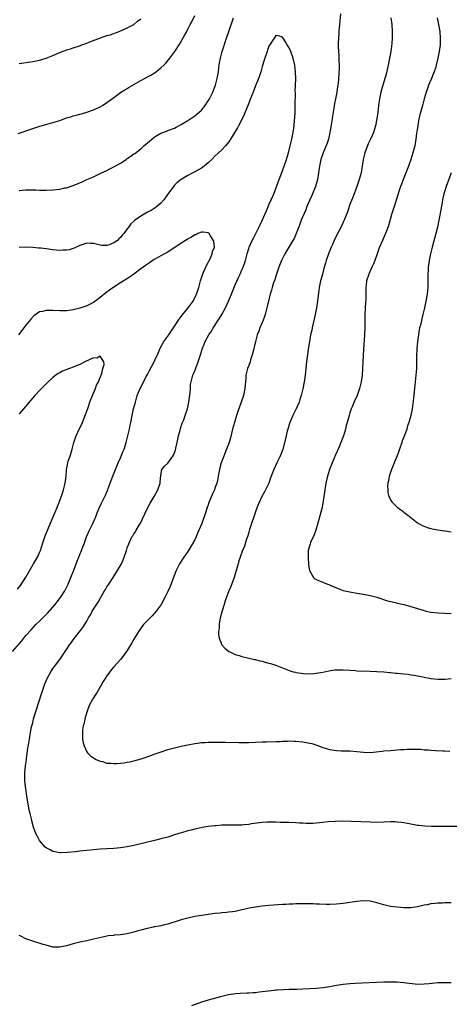
# Model space of a CAD drawing. Units: inches. Extents: x 2565000 to 2568000, y 1545000 to 1548000.
# Drawn here: x 2566865 to 2566992, y 1546822 to 1547114 of the extents above; entities that cross this region are included whole.
import ezdxf

# ---------------------------------------------------------------- set-up
doc = ezdxf.new("R2010")
doc.units = ezdxf.units.IN
doc.header["$MEASUREMENT"] = 0
doc.layers.add('LD25651545_10ft', color=9, linetype='Continuous')

msp = doc.modelspace()

# ---------------------------------------------------------------- linework, layer by layer
at = {"layer": 'LD25651545_10ft'}
for points, elevation in [([(2566864.72, 1547080.72), (2566865.55, 1547081), (2566868.09, 1547081.91), (2566869, 1547082.22), (2566869.59, 1547082.41), (2566871.14, 1547082.86), (2566873.52, 1547083.52), (2566875, 1547083.97), (2566877, 1547084.6), (2566879, 1547085.3), (2566880.31, 1547085.69), (2566881, 1547085.94), (2566881.85, 1547086.15), (2566883, 1547086.45), (2566883.43, 1547086.57), (2566885, 1547086.98), (2566887, 1547087.69), (2566889, 1547088.61), (2566889.68, 1547089), (2566891, 1547089.86), (2566893, 1547091.36), (2566895, 1547092.82), (2566896.33, 1547093.67), (2566897, 1547094.05), (2566897.59, 1547094.41), (2566901, 1547096.41), (2566902.07, 1547097), (2566903, 1547097.47), (2566903.99, 1547098.01), (2566905.24, 1547098.76), (2566907, 1547100.17), (2566907.86, 1547101), (2566908.42, 1547101.58), (2566909.62, 1547103), (2566911.1, 1547105), (2566912.38, 1547107), (2566914.06, 1547109.94), (2566914.63, 1547111), (2566915, 1547111.62), (2566915.68, 1547113), (2566916.14, 1547113.86), (2566917, 1547115.69)], 7420), ([(2566865, 1547063.75), (2566865.86, 1547063.86), (2566867, 1547063.95), (2566867.98, 1547063.98), (2566869.95, 1547063.95), (2566871, 1547063.91), (2566873, 1547063.92), (2566875, 1547064.01), (2566877, 1547064.21), (2566878.54, 1547064.54), (2566879, 1547064.62), (2566881, 1547065.28), (2566883.62, 1547066.38), (2566885.01, 1547067.01), (2566887, 1547067.85), (2566889, 1547068.8), (2566889.35, 1547069), (2566891, 1547069.74), (2566891.83, 1547070.17), (2566893, 1547070.76), (2566895, 1547071.89), (2566896.65, 1547073), (2566897, 1547073.25), (2566898.06, 1547073.94), (2566899, 1547074.65), (2566899.21, 1547074.79), (2566901, 1547076.17), (2566901.95, 1547077), (2566903.55, 1547078.45), (2566905, 1547079.65), (2566906.47, 1547080.47), (2566907, 1547080.79), (2566908.59, 1547081.41), (2566909, 1547081.55), (2566911, 1547082.32), (2566911.46, 1547082.54), (2566913, 1547083.36), (2566915, 1547084.6), (2566917, 1547085.94), (2566918.27, 1547087), (2566919, 1547087.66), (2566920.06, 1547089), (2566921, 1547090.35), (2566921.24, 1547090.76), (2566922.35, 1547093), (2566923, 1547094.56), (2566923.16, 1547095), (2566923.68, 1547097), (2566924.02, 1547099), (2566924.17, 1547100.17), (2566924.26, 1547101), (2566924.36, 1547101.64), (2566924.62, 1547103), (2566925.17, 1547105), (2566926.43, 1547109), (2566927.09, 1547111), (2566928.51, 1547115)], 7410), ([(2566865, 1547101.43), (2566869, 1547102.04), (2566871, 1547102.43), (2566873, 1547103.05), (2566875, 1547103.85), (2566877.67, 1547105), (2566878.64, 1547105.36), (2566879, 1547105.47), (2566880.14, 1547105.86), (2566881, 1547106.1), (2566883.16, 1547106.84), (2566883.55, 1547107), (2566885, 1547107.52), (2566885.91, 1547107.91), (2566889.11, 1547109.11), (2566891, 1547109.73), (2566891.99, 1547110.01), (2566894.65, 1547111), (2566897, 1547112.01), (2566898.92, 1547113.08), (2566900, 1547114), (2566901, 1547114.73)], 7430), ([(2566960.17, 1547116.17), (2566959.96, 1547114.04), (2566959.89, 1547113), (2566959.74, 1547111), (2566959.72, 1547110.28), (2566959.6, 1547109), (2566959.53, 1547107.53), (2566959.53, 1547106.47), (2566959.59, 1547105), (2566959.71, 1547103.71), (2566959.69, 1547102.31), (2566959.76, 1547101), (2566959.76, 1547099.76), (2566959.72, 1547099), (2566959.67, 1547098.33), (2566959.6, 1547097), (2566959.46, 1547095.46), (2566959.4, 1547095), (2566959.33, 1547094.67), (2566959.1, 1547093), (2566958.74, 1547091), (2566958.43, 1547089.57), (2566958.24, 1547088.24), (2566957.99, 1547087), (2566957.83, 1547085.83), (2566957.68, 1547085), (2566957.37, 1547082.63), (2566957.08, 1547081), (2566956.6, 1547079), (2566956.22, 1547077.78), (2566955.04, 1547075), (2566954.38, 1547073), (2566953.96, 1547071), (2566953.71, 1547069), (2566953.38, 1547067), (2566952.78, 1547065), (2566951.74, 1547062.26), (2566951.15, 1547061), (2566950.26, 1547059), (2566949.93, 1547058.07), (2566949.38, 1547057), (2566948.57, 1547055), (2566948.16, 1547053.84), (2566947.82, 1547053), (2566947.07, 1547051), (2566946.42, 1547049.58), (2566946.1, 1547049), (2566943.71, 1547045), (2566943, 1547043.63), (2566942.7, 1547043), (2566941.89, 1547041), (2566941.19, 1547039), (2566941, 1547038.4), (2566940.7, 1547037.3), (2566940.38, 1547036.38), (2566939.99, 1547035), (2566939.79, 1547034.21), (2566939.4, 1547033), (2566939, 1547031.48), (2566938.41, 1547029), (2566937.85, 1547027), (2566937.64, 1547026.36), (2566937.13, 1547025), (2566937, 1547024.67), (2566936.27, 1547023), (2566935.95, 1547022.06), (2566935.53, 1547021), (2566935, 1547019), (2566934.65, 1547017.35), (2566934.38, 1547016.38), (2566934.05, 1547015), (2566933.57, 1547013.57), (2566933.4, 1547013), (2566933, 1547011.87), (2566932.66, 1547011), (2566932.16, 1547009), (2566932.1, 1547008.1), (2566931.91, 1547006.09), (2566931.84, 1547005), (2566931.46, 1547003), (2566930.66, 1547000.66), (2566929.74, 1546998.26), (2566929.33, 1546997), (2566928.74, 1546995), (2566928.21, 1546993), (2566927.58, 1546990.42), (2566927.18, 1546989), (2566926.44, 1546987), (2566925.58, 1546985), (2566925, 1546983.51), (2566924.83, 1546983), (2566924.46, 1546981.54), (2566923.96, 1546979), (2566923.8, 1546978.2), (2566923.5, 1546977), (2566923, 1546975.46), (2566922.82, 1546975), (2566922.23, 1546973.77), (2566921.1, 1546970.9), (2566921, 1546970.56), (2566920.57, 1546969.43), (2566920.16, 1546968.16), (2566919.76, 1546967), (2566919.55, 1546966.45), (2566919.07, 1546965), (2566918.25, 1546963), (2566917.83, 1546962.17), (2566917.39, 1546961), (2566917, 1546960.18), (2566916.38, 1546959), (2566915.88, 1546958.12), (2566915, 1546956.71), (2566913.78, 1546955), (2566913, 1546953.85), (2566912.67, 1546953.33), (2566912.5, 1546953), (2566911.53, 1546951), (2566910.51, 1546948.51), (2566909.7, 1546946.3), (2566909, 1546944.78), (2566908.12, 1546943), (2566907.05, 1546941), (2566905.58, 1546939), (2566905, 1546938.31), (2566904.37, 1546937.63), (2566903, 1546936.23), (2566901.85, 1546935), (2566901, 1546933.97), (2566900.62, 1546933.38), (2566900.41, 1546933), (2566899, 1546930.64), (2566898.4, 1546929.6), (2566897, 1546927.34), (2566896.03, 1546925.97), (2566895, 1546924.63), (2566893, 1546922.42), (2566892.36, 1546921.64), (2566891, 1546919.84), (2566890.45, 1546919), (2566889.89, 1546918.11), (2566889.27, 1546917), (2566888.08, 1546915), (2566887.67, 1546914.33), (2566886.84, 1546913), (2566885.76, 1546911), (2566885, 1546909), (2566884.43, 1546907), (2566884.21, 1546905.79), (2566883.97, 1546905), (2566883.79, 1546903.79), (2566883.7, 1546903), (2566883.74, 1546902.26), (2566883.77, 1546901), (2566883.96, 1546899.96), (2566884.21, 1546899), (2566885, 1546897.25), (2566885.2, 1546897), (2566886.11, 1546896.11), (2566887.29, 1546895.29), (2566887.81, 1546895), (2566889, 1546894.47), (2566889.66, 1546894.34), (2566891, 1546893.91), (2566892.16, 1546893.84), (2566893, 1546893.74), (2566893.82, 1546893.82), (2566895, 1546893.87), (2566896.06, 1546893.94), (2566897, 1546894.17), (2566897.74, 1546894.26), (2566899, 1546894.57), (2566901.17, 1546895.17), (2566904.25, 1546896.25), (2566905, 1546896.56), (2566906.8, 1546897.2), (2566909, 1546897.91), (2566911, 1546898.44), (2566913, 1546898.92), (2566915, 1546899.35), (2566917, 1546899.71), (2566917.79, 1546899.79), (2566919, 1546899.97), (2566920.01, 1546900.01), (2566921, 1546900.1), (2566922.08, 1546900.08), (2566923, 1546900.12), (2566924.09, 1546900.09), (2566925, 1546900.09), (2566926.07, 1546900.07), (2566930.06, 1546900.06), (2566931, 1546900.03), (2566932.05, 1546900.05), (2566933, 1546900.03), (2566935, 1546900.11), (2566937, 1546900.21), (2566938.26, 1546900.26), (2566941, 1546900.3), (2566942.35, 1546900.35), (2566943, 1546900.39), (2566944.44, 1546900.44), (2566945, 1546900.49), (2566946.44, 1546900.44), (2566947, 1546900.45), (2566949, 1546900.23), (2566950.06, 1546900.06), (2566951.68, 1546899.68), (2566953.2, 1546899.2), (2566955, 1546898.53), (2566957, 1546897.93), (2566958.27, 1546897.73), (2566959, 1546897.6), (2566960.43, 1546897.57), (2566961, 1546897.54), (2566963, 1546897.51), (2566965, 1546897.33), (2566967, 1546897.11), (2566969, 1546897.07), (2566970.77, 1546897.23), (2566972.56, 1546897.44), (2566973, 1546897.51), (2566975, 1546897.68), (2566977, 1546897.82), (2566978.09, 1546897.91), (2566979, 1546897.96), (2566979.96, 1546898.04), (2566981.91, 1546898.09), (2566983, 1546898.03), (2566984, 1546898), (2566985, 1546897.88), (2566986.2, 1546897.8), (2566987, 1546897.72), (2566988.37, 1546897.63), (2566990.49, 1546897.51), (2566991, 1546897.51), (2566992.55, 1546897.45)], 7410), ([(2566975.15, 1547115), (2566975.37, 1547113), (2566975.54, 1547111), (2566975.52, 1547109), (2566975.37, 1547107.37), (2566975.07, 1547105), (2566974.74, 1547103), (2566974.33, 1547101), (2566974.09, 1547100.09), (2566973.68, 1547098.32), (2566972.71, 1547095), (2566972.34, 1547093.66), (2566972.18, 1547093), (2566971.77, 1547091), (2566971.47, 1547089), (2566971.23, 1547087), (2566970.98, 1547085.02), (2566970.58, 1547083), (2566969.95, 1547081), (2566969.07, 1547079), (2566968.41, 1547077.59), (2566967.44, 1547075), (2566966.95, 1547073), (2566966.64, 1547071), (2566966.27, 1547069), (2566965.74, 1547067), (2566965.08, 1547065), (2566963.96, 1547062.04), (2566963, 1547059.59), (2566962.78, 1547059), (2566962.32, 1547057.68), (2566961.43, 1547055.43), (2566961.2, 1547054.8), (2566961, 1547054.39), (2566960.59, 1547053.41), (2566959, 1547050.43), (2566958.33, 1547049), (2566957.78, 1547047.78), (2566957.43, 1547047), (2566957, 1547045.96), (2566956.64, 1547045), (2566955.98, 1547043), (2566955.78, 1547042.22), (2566955.4, 1547041), (2566954.84, 1547039), (2566954.47, 1547037.53), (2566954.3, 1547037), (2566953.91, 1547035), (2566953.78, 1547034.22), (2566953.4, 1547031), (2566953.1, 1547029), (2566952.69, 1547027), (2566951.98, 1547023.98), (2566951.76, 1547023), (2566951.65, 1547022.35), (2566951.33, 1547021), (2566950.98, 1547019), (2566950.74, 1547017.26), (2566950.6, 1547016.6), (2566950.09, 1547013), (2566950.05, 1547012.05), (2566949.9, 1547011), (2566949.82, 1547009.82), (2566949.49, 1547007.49), (2566949.41, 1547007), (2566949, 1547004.95), (2566948.52, 1547003), (2566948.19, 1547001.81), (2566947.91, 1547001), (2566947.03, 1546999), (2566946.08, 1546997), (2566945.22, 1546995), (2566945, 1546994.36), (2566944.7, 1546993.3), (2566944.59, 1546993), (2566944.4, 1546992.4), (2566944.06, 1546991), (2566943.88, 1546990.12), (2566943.09, 1546987), (2566942.51, 1546985.49), (2566942.3, 1546985), (2566941.35, 1546983), (2566940.47, 1546981), (2566939.69, 1546979), (2566939.48, 1546978.52), (2566938.91, 1546977), (2566937.97, 1546975), (2566937.64, 1546974.36), (2566936.88, 1546973), (2566935.95, 1546971), (2566935.67, 1546970.33), (2566935.24, 1546969), (2566935, 1546968.41), (2566934.55, 1546967), (2566933.84, 1546965), (2566933.25, 1546963.25), (2566933.15, 1546962.85), (2566933, 1546962.4), (2566932.71, 1546961.29), (2566932.37, 1546960.37), (2566931.96, 1546959), (2566931.72, 1546958.28), (2566931.19, 1546957), (2566930.44, 1546955), (2566930.11, 1546953.89), (2566929.83, 1546953), (2566929.29, 1546951), (2566929, 1546950.03), (2566928.65, 1546949), (2566927.65, 1546946.35), (2566927.08, 1546945), (2566926, 1546942), (2566925.71, 1546941), (2566925.08, 1546939.08), (2566924.66, 1546937.34), (2566924.54, 1546937), (2566924.4, 1546936.4), (2566924.2, 1546935), (2566924.2, 1546933.8), (2566924.08, 1546933), (2566924.08, 1546932.08), (2566924.26, 1546931), (2566925.06, 1546929), (2566925.96, 1546927.96), (2566927.06, 1546927.06), (2566927.18, 1546927), (2566929, 1546926.16), (2566930.15, 1546925.85), (2566931, 1546925.57), (2566934.67, 1546924.67), (2566935, 1546924.62), (2566936.28, 1546924.28), (2566937, 1546924.12), (2566937.89, 1546923.89), (2566939, 1546923.58), (2566939.46, 1546923.46), (2566941, 1546922.92), (2566943, 1546922.16), (2566944.44, 1546921.56), (2566945, 1546921.37), (2566946.2, 1546921), (2566946.84, 1546920.84), (2566947, 1546920.77), (2566948.57, 1546920.57), (2566949, 1546920.47), (2566951, 1546920.4), (2566952.52, 1546920.52), (2566953, 1546920.58), (2566954.92, 1546920.92), (2566956.7, 1546921.3), (2566958.47, 1546921.53), (2566959, 1546921.58), (2566961, 1546921.57), (2566963, 1546921.43), (2566964.66, 1546921.34), (2566965, 1546921.31), (2566969, 1546921.22), (2566971, 1546921.12), (2566973, 1546920.98), (2566974.82, 1546920.82), (2566975, 1546920.82), (2566976.63, 1546920.63), (2566977, 1546920.62), (2566979, 1546920.38), (2566980.27, 1546920.27), (2566981, 1546920.12), (2566982.03, 1546920.03), (2566983, 1546919.8), (2566983.7, 1546919.7), (2566985, 1546919.39), (2566987, 1546919), (2566989, 1546918.77), (2566990.77, 1546918.77), (2566991.18, 1546918.82), (2566993, 1546918.99)], 7420), ([(2566988.82, 1547115), (2566989.23, 1547113), (2566989.59, 1547111), (2566989.74, 1547109), (2566989.7, 1547107), (2566989.45, 1547105), (2566989.05, 1547103), (2566988.57, 1547101), (2566988.41, 1547100.41), (2566987.98, 1547099), (2566987.68, 1547098.32), (2566987.18, 1547097), (2566986.31, 1547095), (2566985.94, 1547094.06), (2566985.56, 1547093), (2566984.97, 1547091), (2566984.56, 1547089.44), (2566984.47, 1547089), (2566984.31, 1547088.31), (2566983.75, 1547086.26), (2566983.43, 1547085), (2566983.06, 1547083.06), (2566982.83, 1547081.17), (2566982.76, 1547080.76), (2566982.56, 1547079), (2566982.18, 1547077), (2566981.67, 1547075), (2566981.06, 1547073), (2566980.35, 1547071), (2566978.74, 1547067), (2566978.3, 1547065.7), (2566977.99, 1547065), (2566977.5, 1547063.5), (2566976.83, 1547061.17), (2566976.11, 1547059), (2566975.82, 1547058.18), (2566975.43, 1547057), (2566974.79, 1547054.79), (2566974.3, 1547053), (2566973.84, 1547051.84), (2566973.53, 1547051), (2566973.37, 1547050.63), (2566972.6, 1547049), (2566971.74, 1547047), (2566971.57, 1547046.43), (2566971.05, 1547045), (2566970.39, 1547043), (2566970.01, 1547041.99), (2566969.5, 1547041), (2566968.55, 1547039), (2566967.93, 1547037), (2566967.84, 1547035.84), (2566967.74, 1547035), (2566967.69, 1547034.31), (2566967.71, 1547033), (2566967.68, 1547031.68), (2566967.57, 1547030.43), (2566967.51, 1547029), (2566967.44, 1547027), (2566967.36, 1547023), (2566967.26, 1547021), (2566967, 1547016.57), (2566966.88, 1547014.88), (2566966.78, 1547013), (2566966.71, 1547011), (2566966.59, 1547009), (2566966.34, 1547007), (2566965.87, 1547005), (2566965.15, 1547003), (2566965, 1547002.69), (2566964.41, 1547001.59), (2566963.61, 1546999.61), (2566963.34, 1546999), (2566963, 1546997.87), (2566962.72, 1546997), (2566962.19, 1546995), (2566961.92, 1546994.08), (2566961.65, 1546993), (2566961.06, 1546991), (2566960.48, 1546989.52), (2566960.29, 1546989), (2566959.76, 1546987.76), (2566958.67, 1546985.33), (2566957.69, 1546983), (2566956.94, 1546981), (2566956.33, 1546979), (2566955.88, 1546977), (2566955.52, 1546975), (2566955.21, 1546973), (2566954.92, 1546971), (2566954.62, 1546969.38), (2566954.53, 1546969), (2566954.34, 1546968.34), (2566953.8, 1546966.2), (2566952.85, 1546963), (2566952.36, 1546961.64), (2566951.32, 1546959.32), (2566951.19, 1546959), (2566951.16, 1546958.84), (2566951, 1546958.29), (2566950.66, 1546957), (2566950.63, 1546956.63), (2566950.6, 1546955), (2566950.75, 1546952.75), (2566951.01, 1546951.01), (2566952.23, 1546949), (2566952.62, 1546948.62), (2566953, 1546948.35), (2566953.94, 1546947.94), (2566956.37, 1546947), (2566957, 1546946.78), (2566957.36, 1546946.64), (2566959, 1546945.92), (2566961, 1546945.16), (2566963, 1546944.67), (2566965, 1546944.33), (2566967, 1546944.03), (2566969, 1546943.65), (2566971, 1546943.09), (2566974.09, 1546942.09), (2566976.45, 1546941.55), (2566977, 1546941.4), (2566979, 1546940.93), (2566981, 1546940.38), (2566985, 1546939.14), (2566985.59, 1546939), (2566987, 1546938.72), (2566989, 1546938.49), (2566991, 1546938.34), (2566993, 1546938.26)], 7430), ([(2566995.13, 1546875.13), (2566991, 1546875.13), (2566989.11, 1546875.11), (2566987.12, 1546875.12), (2566985.19, 1546875.19), (2566983.38, 1546875.39), (2566983, 1546875.44), (2566981, 1546875.82), (2566980.03, 1546876.03), (2566979, 1546876.2), (2566978.3, 1546876.3), (2566977, 1546876.42), (2566976.44, 1546876.44), (2566975, 1546876.45), (2566973, 1546876.36), (2566971, 1546876.3), (2566969, 1546876.34), (2566960.65, 1546876.65), (2566958.63, 1546876.63), (2566956.48, 1546876.48), (2566955, 1546876.29), (2566953, 1546876.07), (2566952.01, 1546876.01), (2566949.99, 1546875.99), (2566949, 1546876.06), (2566948.08, 1546876.08), (2566947, 1546876.16), (2566945, 1546876.25), (2566944.26, 1546876.26), (2566943, 1546876.3), (2566942.29, 1546876.29), (2566941, 1546876.37), (2566940.35, 1546876.35), (2566939, 1546876.43), (2566938.38, 1546876.38), (2566937, 1546876.33), (2566933.86, 1546875.86), (2566933, 1546875.68), (2566931.55, 1546875.55), (2566931, 1546875.47), (2566929.47, 1546875.47), (2566929, 1546875.46), (2566927, 1546875.53), (2566925, 1546875.5), (2566923.34, 1546875.34), (2566923, 1546875.33), (2566921, 1546875.06), (2566919.22, 1546874.78), (2566917, 1546874.34), (2566915.95, 1546874.05), (2566915, 1546873.84), (2566914.37, 1546873.63), (2566913, 1546873.24), (2566911, 1546872.59), (2566909, 1546871.97), (2566907, 1546871.42), (2566905.06, 1546870.94), (2566899, 1546869.48), (2566896.93, 1546869.07), (2566895, 1546868.78), (2566893, 1546868.57), (2566891, 1546868.44), (2566889, 1546868.34), (2566887, 1546868.22), (2566886.1, 1546868.1), (2566885, 1546868), (2566883.83, 1546867.83), (2566883, 1546867.74), (2566881.56, 1546867.56), (2566879.34, 1546867.34), (2566877.26, 1546867.26), (2566877, 1546867.27), (2566875.54, 1546867.54), (2566875, 1546867.67), (2566874.13, 1546868.13), (2566873, 1546868.75), (2566872.7, 1546869), (2566871, 1546870.97), (2566870.33, 1546872.33), (2566869.96, 1546873), (2566869.37, 1546874.63), (2566869.15, 1546875.15), (2566869, 1546875.73), (2566868.75, 1546876.75), (2566868.66, 1546877.34), (2566868.23, 1546879), (2566867.96, 1546879.96), (2566867.55, 1546882.45), (2566867.36, 1546883.36), (2566866.87, 1546887), (2566866.7, 1546888.7), (2566866.68, 1546891), (2566866.88, 1546893.12), (2566867.13, 1546894.87), (2566867.19, 1546895.19), (2566867.57, 1546898.43), (2566867.83, 1546899.83), (2566868.01, 1546901), (2566868.34, 1546903), (2566868.66, 1546904.66), (2566868.73, 1546905), (2566869, 1546905.9), (2566869.27, 1546907), (2566871.55, 1546914.45), (2566872.2, 1546916.2), (2566872.62, 1546917.38), (2566873.19, 1546918.81), (2566873.29, 1546919), (2566874.38, 1546921), (2566875, 1546921.96), (2566875.42, 1546922.58), (2566875.72, 1546923), (2566877, 1546924.69), (2566877.58, 1546925.58), (2566878.56, 1546927), (2566879, 1546927.6), (2566879.93, 1546929), (2566880.39, 1546929.61), (2566881, 1546930.49), (2566883.85, 1546934.15), (2566885, 1546936.05), (2566885.51, 1546937), (2566886.09, 1546937.91), (2566886.65, 1546939), (2566888.34, 1546941.66), (2566889, 1546942.75), (2566889.1, 1546942.9), (2566890.31, 1546945), (2566890.55, 1546945.45), (2566891, 1546946.2), (2566891.51, 1546947), (2566892.85, 1546949), (2566894.13, 1546951), (2566895.25, 1546953), (2566895.8, 1546954.2), (2566896.13, 1546955), (2566896.78, 1546957), (2566897, 1546957.75), (2566897.46, 1546959), (2566898.39, 1546961), (2566898.64, 1546961.36), (2566899, 1546961.96), (2566899.44, 1546962.56), (2566899.66, 1546963), (2566900.53, 1546964.53), (2566900.89, 1546965.11), (2566902.82, 1546969.18), (2566903.84, 1546971), (2566905.02, 1546973), (2566906.11, 1546975), (2566906.77, 1546977), (2566906.76, 1546977.24), (2566907, 1546979.38), (2566907.3, 1546981), (2566908.04, 1546981.96), (2566909, 1546982.91), (2566910.52, 1546985), (2566910.72, 1546985.28), (2566911.26, 1546986.74), (2566911.38, 1546987.38), (2566911.76, 1546989), (2566912.2, 1546991), (2566912.66, 1546992.66), (2566912.78, 1546993.22), (2566913.29, 1546994.71), (2566913.73, 1546995.73), (2566914.18, 1546997), (2566914.37, 1546997.63), (2566914.88, 1546999), (2566915, 1546999.52), (2566915.3, 1547001), (2566915.48, 1547002.52), (2566915.55, 1547003), (2566915.62, 1547003.62), (2566915.7, 1547005), (2566915.79, 1547006.21), (2566915.91, 1547007), (2566916.45, 1547009), (2566916.64, 1547009.36), (2566917, 1547010.28), (2566917.2, 1547010.8), (2566917.4, 1547011.4), (2566918.02, 1547013), (2566918.48, 1547014.48), (2566918.67, 1547015), (2566919.33, 1547017), (2566919.81, 1547018.19), (2566920.1, 1547019), (2566921.14, 1547021), (2566921.93, 1547022.07), (2566922.45, 1547023), (2566923, 1547023.77), (2566923.76, 1547025), (2566924.27, 1547025.73), (2566925, 1547027), (2566926.1, 1547029), (2566927.05, 1547030.95), (2566927.93, 1547033), (2566928.21, 1547033.79), (2566929, 1547035.75), (2566929.99, 1547038.01), (2566930.47, 1547039), (2566931, 1547040.24), (2566931.35, 1547041), (2566932.04, 1547043), (2566932.54, 1547045), (2566933, 1547046.59), (2566933.14, 1547047), (2566934.04, 1547049), (2566934.38, 1547049.62), (2566935.07, 1547051.07), (2566936.36, 1547053.64), (2566938.27, 1547057.73), (2566939, 1547059.5), (2566939.67, 1547061), (2566940.49, 1547063), (2566941, 1547064.39), (2566941.75, 1547066.25), (2566942, 1547067), (2566943, 1547069.66), (2566943.53, 1547071), (2566944.2, 1547073), (2566944.36, 1547073.64), (2566944.76, 1547075), (2566945.26, 1547077), (2566945.74, 1547079), (2566946.16, 1547081), (2566946.46, 1547083), (2566946.61, 1547084.61), (2566946.64, 1547085.36), (2566946.75, 1547087), (2566946.8, 1547088.8), (2566946.79, 1547089.21), (2566946.81, 1547092.81), (2566946.8, 1547093.2), (2566946.87, 1547095), (2566946.92, 1547096.92), (2566946.86, 1547099), (2566946.65, 1547101), (2566946.19, 1547103), (2566945.47, 1547105), (2566945, 1547106.08), (2566944.4, 1547107), (2566943.89, 1547107.89), (2566943.18, 1547109), (2566943, 1547109.32), (2566941.72, 1547109.71), (2566941, 1547109.81), (2566940.7, 1547109.3), (2566939, 1547106.58), (2566938.59, 1547105.41), (2566938.42, 1547105), (2566937.74, 1547103), (2566937.58, 1547102.42), (2566937, 1547100.59), (2566936.55, 1547099), (2566936.17, 1547097.83), (2566935.86, 1547097), (2566935, 1547094.82), (2566934.31, 1547093), (2566933.37, 1547090.63), (2566933, 1547089.74), (2566931.65, 1547086.35), (2566931.01, 1547085), (2566929.97, 1547083), (2566929.63, 1547082.37), (2566928.89, 1547081.11), (2566927.63, 1547079), (2566927.38, 1547078.62), (2566927, 1547078.13), (2566926.09, 1547077), (2566925, 1547075.88), (2566924.08, 1547075), (2566923, 1547073.93), (2566922.03, 1547073), (2566921, 1547071.98), (2566919.35, 1547070.65), (2566919, 1547070.43), (2566917, 1547069.29), (2566916.39, 1547069), (2566915, 1547068.25), (2566913, 1547067.09), (2566911.82, 1547066.18), (2566911, 1547065.34), (2566910.68, 1547065), (2566909.93, 1547063.93), (2566909.25, 1547063), (2566907.85, 1547061), (2566907, 1547060.05), (2566905.81, 1547059), (2566905.32, 1547058.68), (2566904.1, 1547057.9), (2566903, 1547057.33), (2566901, 1547056.2), (2566899.16, 1547054.84), (2566899, 1547054.69), (2566898.09, 1547053.91), (2566897.51, 1547053), (2566897, 1547052.38), (2566895.98, 1547051), (2566895.49, 1547050.51), (2566895, 1547049.81), (2566894.52, 1547049.48), (2566894.14, 1547049), (2566893, 1547048.25), (2566891.69, 1547047.69), (2566891, 1547047.49), (2566889.47, 1547047.47), (2566889, 1547047.54), (2566887.83, 1547047.83), (2566887, 1547048.08), (2566886.09, 1547048.09), (2566885, 1547048.17), (2566883, 1547047.47), (2566881.32, 1547046.68), (2566881, 1547046.56), (2566879.81, 1547046.19), (2566879, 1547046.05), (2566878.05, 1547046.05), (2566877, 1547045.96), (2566875.95, 1547046.05), (2566875, 1547046.16), (2566873, 1547046.44), (2566871.35, 1547046.65), (2566870.69, 1547046.69), (2566869, 1547046.85), (2566867, 1547046.94), (2566865, 1547046.89)], 7400), ([(2566992.94, 1547069), (2566992.3, 1547067), (2566991.94, 1547066.06), (2566991.55, 1547065), (2566991, 1547063.39), (2566990.83, 1547062.83), (2566990.42, 1547061), (2566990.27, 1547060.27), (2566989.93, 1547058.07), (2566989.43, 1547055.43), (2566988.89, 1547052.89), (2566988.45, 1547051), (2566987.38, 1547047), (2566986.88, 1547045), (2566986.47, 1547043), (2566986.31, 1547041.68), (2566986.21, 1547041), (2566986.15, 1547040.15), (2566986.1, 1547039), (2566986.1, 1547037.9), (2566986.03, 1547035), (2566985.85, 1547033), (2566985.5, 1547031), (2566985.06, 1547029), (2566984.59, 1547027), (2566984.26, 1547025.74), (2566983.85, 1547023.85), (2566983.64, 1547023), (2566983.53, 1547022.47), (2566983.31, 1547021), (2566983.04, 1547019), (2566982.8, 1547016.8), (2566982.67, 1547014.67), (2566982.69, 1547013), (2566982.67, 1547012.67), (2566982.67, 1547011), (2566982.53, 1547009), (2566982.03, 1547004.03), (2566981.78, 1547002.22), (2566981.39, 1546999), (2566981.04, 1546997), (2566980.47, 1546995), (2566980.08, 1546993.92), (2566979.8, 1546993), (2566979.13, 1546991.13), (2566978.49, 1546989.51), (2566978.34, 1546989), (2566977.65, 1546987), (2566977.5, 1546986.5), (2566976.95, 1546985.05), (2566976.11, 1546983), (2566975.82, 1546982.18), (2566975.29, 1546981), (2566974.62, 1546979), (2566974.39, 1546977.61), (2566974.24, 1546977), (2566974.15, 1546976.15), (2566974.17, 1546975), (2566974.23, 1546974.23), (2566974.56, 1546973), (2566974.67, 1546972.67), (2566975, 1546972.04), (2566975.44, 1546971.44), (2566975.84, 1546971), (2566977, 1546969.87), (2566978.12, 1546969), (2566978.64, 1546968.64), (2566979, 1546968.34), (2566979.78, 1546967.78), (2566981, 1546966.75), (2566983, 1546965.21), (2566984.43, 1546964.43), (2566985, 1546964.17), (2566985.83, 1546963.83), (2566987, 1546963.54), (2566987.39, 1546963.39), (2566989, 1546963.1), (2566989.08, 1546963.08), (2566991, 1546962.78), (2566991.23, 1546962.77), (2566993, 1546962.51)], 7440), ([(2566862.97, 1546927), (2566865.77, 1546930.23), (2566867, 1546931.72), (2566868.51, 1546933.49), (2566869.95, 1546935), (2566871, 1546935.99), (2566872, 1546937), (2566873, 1546937.95), (2566873.51, 1546938.49), (2566875.67, 1546941), (2566876.23, 1546941.77), (2566877.23, 1546943), (2566878.51, 1546945), (2566879, 1546945.96), (2566879.47, 1546947), (2566880.29, 1546949), (2566881.14, 1546951.14), (2566882.17, 1546953.83), (2566882.68, 1546955), (2566883, 1546955.8), (2566883.47, 1546957), (2566883.89, 1546958.11), (2566884.2, 1546959), (2566884.96, 1546961), (2566885.83, 1546963), (2566886.78, 1546965), (2566887.45, 1546966.55), (2566887.67, 1546967), (2566888.13, 1546968.13), (2566888.62, 1546969.38), (2566889.37, 1546971), (2566890.39, 1546973), (2566890.58, 1546973.42), (2566891.24, 1546975), (2566891.38, 1546975.38), (2566891.95, 1546977), (2566892.21, 1546977.79), (2566892.72, 1546979), (2566893.49, 1546981), (2566894.29, 1546983), (2566895, 1546984.47), (2566895.23, 1546985), (2566895.72, 1546986.28), (2566896.08, 1546987), (2566896.73, 1546989), (2566897.63, 1546993), (2566897.86, 1546994.14), (2566898.07, 1546995), (2566898.46, 1546997), (2566898.9, 1546999), (2566899.41, 1547001), (2566899.98, 1547003), (2566900.79, 1547005), (2566901, 1547005.38), (2566901.79, 1547007), (2566902.73, 1547008.73), (2566903, 1547009.2), (2566903.61, 1547010.39), (2566905, 1547013), (2566905.62, 1547014.38), (2566905.93, 1547015), (2566906.8, 1547017), (2566907.88, 1547019), (2566909.28, 1547021), (2566910.72, 1547023), (2566912.04, 1547025), (2566912.41, 1547025.59), (2566913, 1547026.43), (2566913.24, 1547026.76), (2566915.03, 1547029), (2566916.51, 1547031), (2566917.53, 1547033), (2566918.21, 1547035), (2566918.74, 1547037), (2566919.27, 1547038.73), (2566919.73, 1547039.73), (2566920.49, 1547041.51), (2566921, 1547042.43), (2566921.18, 1547042.82), (2566921.53, 1547043.53), (2566922.17, 1547045), (2566922.3, 1547045.7), (2566922.82, 1547047), (2566922.68, 1547048.68), (2566922.6, 1547049), (2566921.68, 1547050.32), (2566921.23, 1547051), (2566921.13, 1547051.13), (2566921, 1547051.22), (2566919.47, 1547051.47), (2566919, 1547051.45), (2566917.94, 1547051), (2566917.33, 1547050.67), (2566917, 1547050.59), (2566916.07, 1547049.93), (2566915, 1547049.42), (2566914.76, 1547049.24), (2566913, 1547048.19), (2566909, 1547045.51), (2566908.04, 1547045), (2566907, 1547044.42), (2566905.61, 1547043.61), (2566905, 1547043.27), (2566903.63, 1547042.37), (2566903, 1547041.92), (2566902.45, 1547041.55), (2566901.69, 1547041), (2566901, 1547040.54), (2566898.95, 1547039), (2566897.82, 1547038.18), (2566896.63, 1547037.37), (2566895, 1547036.35), (2566893, 1547035.07), (2566891.78, 1547034.22), (2566890.62, 1547033.38), (2566889, 1547032.01), (2566887, 1547030.51), (2566885, 1547029.52), (2566883, 1547028.87), (2566881, 1547028.4), (2566879, 1547028.1), (2566878.08, 1547028.08), (2566877, 1547028.04), (2566875, 1547028.15), (2566874.14, 1547028.14), (2566873, 1547028.21), (2566871.9, 1547027.9), (2566871, 1547027.78), (2566869.35, 1547026.65), (2566868.4, 1547025.6), (2566867.95, 1547025), (2566867, 1547023.84), (2566866.36, 1547023), (2566865.74, 1547022.26), (2566864.74, 1547021)], 7390), ([(2566864.52, 1546945.48), (2566865.37, 1546946.63), (2566866.93, 1546949.07), (2566869.27, 1546953), (2566870.38, 1546955), (2566871, 1546956.35), (2566871.26, 1546957), (2566871.91, 1546959), (2566872.4, 1546960.4), (2566872.68, 1546961.32), (2566873.25, 1546962.75), (2566873.67, 1546963.67), (2566875.95, 1546969), (2566876.76, 1546971), (2566877.73, 1546973.73), (2566878.12, 1546975), (2566878.54, 1546976.54), (2566878.64, 1546977), (2566878.89, 1546979), (2566878.99, 1546981), (2566879.36, 1546983), (2566879.52, 1546983.52), (2566880.05, 1546985), (2566880.32, 1546985.68), (2566880.7, 1546987), (2566881, 1546988.27), (2566881.19, 1546989), (2566881.83, 1546991), (2566882.79, 1546993), (2566883.57, 1546994.43), (2566884.56, 1546997), (2566884.66, 1546997.34), (2566885, 1546998.27), (2566885.39, 1546999.39), (2566885.93, 1547001), (2566886.18, 1547001.82), (2566887, 1547003.61), (2566887.58, 1547005), (2566887.93, 1547006.07), (2566888.45, 1547007), (2566889, 1547008.29), (2566889.46, 1547009.46), (2566889.81, 1547011), (2566890.17, 1547012.17), (2566890.05, 1547013), (2566889, 1547014.64), (2566887.99, 1547014.01), (2566887, 1547014.13), (2566885.48, 1547013.48), (2566884.87, 1547013.13), (2566883, 1547012.21), (2566881.71, 1547011.71), (2566881, 1547011.4), (2566879.86, 1547011), (2566877.84, 1547010.16), (2566877, 1547009.73), (2566876.54, 1547009.46), (2566875.89, 1547009), (2566875, 1547008.32), (2566873.3, 1547006.7), (2566873, 1547006.45), (2566872.3, 1547005.7), (2566871, 1547004.45), (2566869.66, 1547003), (2566868.43, 1547001.57), (2566867.91, 1547001), (2566866.28, 1546999), (2566865, 1546997.52)], 7380), ([(2566993, 1546852.46), (2566992.43, 1546852.43), (2566991, 1546852.46), (2566990.39, 1546852.39), (2566989, 1546852.36), (2566988.24, 1546852.24), (2566987, 1546852.14), (2566985.9, 1546851.9), (2566985, 1546851.75), (2566983, 1546851.28), (2566981, 1546851), (2566979, 1546851), (2566977, 1546851.12), (2566975, 1546851.34), (2566973, 1546851.84), (2566971, 1546852.48), (2566969, 1546852.92), (2566967, 1546853.02), (2566965, 1546852.85), (2566961, 1546852.22), (2566959, 1546852.01), (2566957, 1546851.94), (2566955.94, 1546851.94), (2566954.01, 1546852.01), (2566953, 1546852.09), (2566952.13, 1546852.13), (2566951, 1546852.18), (2566950.19, 1546852.19), (2566947, 1546852.11), (2566946.06, 1546852.06), (2566945, 1546852.05), (2566943.97, 1546851.97), (2566943, 1546851.93), (2566939, 1546851.62), (2566937, 1546851.45), (2566935, 1546851.19), (2566933.15, 1546850.85), (2566931.52, 1546850.48), (2566931, 1546850.33), (2566930.14, 1546850.14), (2566929, 1546849.92), (2566928.2, 1546849.8), (2566927, 1546849.67), (2566926.43, 1546849.57), (2566925, 1546849.49), (2566924.58, 1546849.42), (2566923, 1546849.26), (2566919, 1546848.73), (2566917, 1546848.4), (2566915, 1546847.95), (2566913, 1546847.4), (2566909, 1546846.17), (2566908.09, 1546845.91), (2566907, 1546845.66), (2566906.5, 1546845.5), (2566905, 1546845.3), (2566904.79, 1546845.21), (2566902.87, 1546844.87), (2566901, 1546844.35), (2566900.12, 1546844.12), (2566899, 1546843.77), (2566897, 1546843.29), (2566895, 1546842.98), (2566893.17, 1546842.83), (2566893, 1546842.79), (2566891.37, 1546842.63), (2566891, 1546842.55), (2566889.69, 1546842.31), (2566887, 1546841.67), (2566885, 1546841.22), (2566883, 1546840.81), (2566881, 1546840.31), (2566879.99, 1546839.99), (2566879, 1546839.7), (2566877, 1546839.26), (2566875, 1546839.33), (2566873, 1546839.85), (2566872.13, 1546840.13), (2566869, 1546841.03), (2566867, 1546841.74), (2566865.43, 1546842.57), (2566865, 1546842.78)], 7390), ([(2566993, 1546828.7), (2566991, 1546828.72), (2566989, 1546828.67), (2566986.44, 1546828.44), (2566985, 1546828.29), (2566983, 1546828.26), (2566982.31, 1546828.31), (2566980.5, 1546828.5), (2566979, 1546828.73), (2566977, 1546828.91), (2566975, 1546828.95), (2566973, 1546828.91), (2566970.82, 1546828.82), (2566966.63, 1546828.62), (2566964.51, 1546828.51), (2566963, 1546828.4), (2566961, 1546828.19), (2566959, 1546827.88), (2566957, 1546827.52), (2566955, 1546827.22), (2566953, 1546827.06), (2566951, 1546826.98), (2566949, 1546826.88), (2566947.23, 1546826.77), (2566945, 1546826.69), (2566943.34, 1546826.66), (2566941.45, 1546826.55), (2566941, 1546826.52), (2566939.64, 1546826.36), (2566937.86, 1546826.14), (2566937, 1546826), (2566936.09, 1546825.91), (2566935, 1546825.77), (2566934.27, 1546825.73), (2566933, 1546825.62), (2566932.39, 1546825.61), (2566930.47, 1546825.53), (2566929, 1546825.43), (2566928.6, 1546825.4), (2566927, 1546825.17), (2566926.21, 1546825), (2566924.59, 1546824.59), (2566921, 1546823.57), (2566919.05, 1546822.95), (2566916.07, 1546821.93)], 7380)]:
    msp.add_lwpolyline(points, dxfattribs=dict(at, elevation=elevation))

doc.saveas('drawing.dxf')
